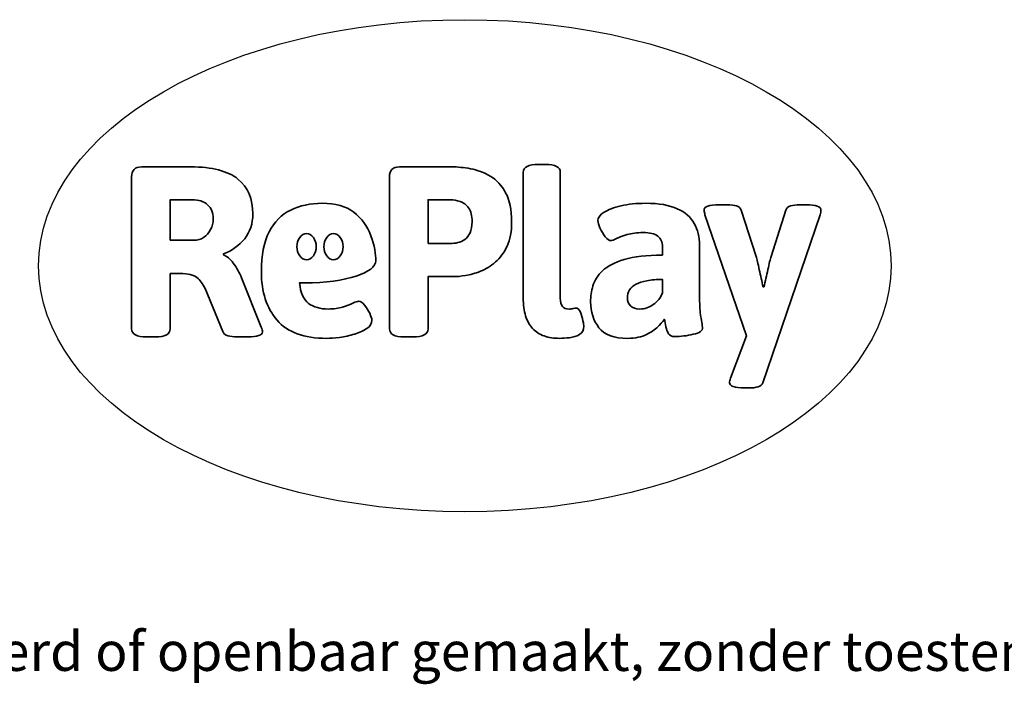
# Model space of a CAD drawing. Units: millimetres. Extents: x -4534 to 444649, y -3372 to 268.
# Drawn here: x 348 to 2485, y -3372 to -1931 of the extents above; entities that cross this region are included whole.
import ezdxf

# ---------------------------------------------------------------- set-up
doc = ezdxf.new("R2010")
doc.units = ezdxf.units.MM
doc.layers.add('Logo-Copywrite', color=7, linetype='Continuous')
doc.styles.get("Standard").update_dxf_attribs({"font": 'arial.ttf'})

# ---------------------------------------------------------------- blocks, each defined once
blk = doc.blocks.new('onderschrift')
at = {"layer": 'Logo-Copywrite'}
blk.add_ellipse((1314.4, -2464.5), major_axis=(924.9, 0), ratio=0.576701, dxfattribs=at)
at = {"layer": 'Logo-Copywrite', "lineweight": 35}
for points, knots in [([(623.9, -2618.7), (602.2, -2618.7), (591.4, -2612.9), (591.4, -2601.3), (591.4, -2601.3), (591.4, -2271.9), (591.4, -2271.9), (591.4, -2257.5), (598.6, -2250.2), (613.1, -2250.2), (613.1, -2250.2), (719, -2250.2), (719, -2250.2), (766.1, -2250.2), (800.4, -2259.1), (822, -2276.8), (843.5, -2294.6), (854.3, -2319.7), (854.3, -2352.3), (854.3, -2373.3), (848.4, -2391.2), (836.6, -2405.9), (824.8, -2420.5), (809.5, -2431.5), (790.7, -2438.7), (790.7, -2438.7), (790.7, -2440.9), (790.7, -2440.9), (797.6, -2443.4), (804.7, -2449.5), (811.9, -2459.1), (819.1, -2468.7), (825.1, -2479.3), (829.8, -2490.9), (829.8, -2490.9), (872.5, -2597.5), (872.5, -2597.5), (874.3, -2602.3), (875.3, -2605.7), (875.3, -2607.9), (875.3, -2615.1), (864.4, -2618.7), (842.7, -2618.7), (842.7, -2618.7), (820.4, -2618.7), (820.4, -2618.7), (812.4, -2618.7), (805.6, -2617.9), (800, -2616.3), (794.4, -2614.7), (790.7, -2611.7), (788.9, -2607.3), (788.9, -2607.3), (751.1, -2514.2), (751.1, -2514.2), (745.6, -2503.4), (739.6, -2495.2), (732.9, -2489.8), (726.2, -2484.3), (713.9, -2481.6), (696.2, -2481.6), (696.2, -2481.6), (675, -2481.6), (675, -2481.6), (675, -2481.6), (675, -2601.3), (675, -2601.3), (675, -2612.9), (664.1, -2618.7), (642.4, -2618.7), (642.4, -2618.7), (623.9, -2618.7), (623.9, -2618.7)], [0, 0, 0, 0, 1, 1, 1, 2, 2, 2, 3, 3, 3, 4, 4, 4, 5, 5, 5, 6, 6, 6, 7, 7, 7, 8, 8, 8, 9, 9, 9, 10, 10, 10, 11, 11, 11, 12, 12, 12, 13, 13, 13, 14, 14, 14, 15, 15, 15, 16, 16, 16, 17, 17, 17, 18, 18, 18, 19, 19, 19, 20, 20, 20, 21, 21, 21, 22, 22, 22, 23, 23, 23, 24, 24, 24, 24]), ([(1183.3, -2618.7), (1161.6, -2618.7), (1150.7, -2612.9), (1150.7, -2601.3), (1150.7, -2601.3), (1150.7, -2271.9), (1150.7, -2271.9), (1150.7, -2257.5), (1158, -2250.2), (1172.5, -2250.2), (1172.5, -2250.2), (1286.5, -2250.2), (1286.5, -2250.2), (1298.5, -2250.2), (1311.9, -2251.6), (1326.7, -2254.3), (1341.6, -2257), (1355.8, -2262.4), (1369.4, -2270.3), (1383, -2278.3), (1394.1, -2290.2), (1402.8, -2306.2), (1411.5, -2322.1), (1415.8, -2343.1), (1415.8, -2369.2), (1415.8, -2390.2), (1412.6, -2407.8), (1406, -2421.9), (1399.5, -2436), (1391.1, -2447.5), (1380.8, -2456.4), (1370.5, -2465.2), (1359.6, -2471.9), (1348.2, -2476.5), (1336.8, -2481), (1326, -2484.1), (1315.9, -2485.7), (1305.7, -2487.3), (1297.8, -2488.2), (1292, -2488.2), (1292, -2488.2), (1234.4, -2488.2), (1234.4, -2488.2), (1234.4, -2488.2), (1234.4, -2601.3), (1234.4, -2601.3), (1234.4, -2612.9), (1223.5, -2618.7), (1201.8, -2618.7), (1201.8, -2618.7), (1183.3, -2618.7), (1183.3, -2618.7)], [0, 0, 0, 0, 1, 1, 1, 2, 2, 2, 3, 3, 3, 4, 4, 4, 5, 5, 5, 6, 6, 6, 7, 7, 7, 8, 8, 8, 9, 9, 9, 10, 10, 10, 11, 11, 11, 12, 12, 12, 13, 13, 13, 14, 14, 14, 15, 15, 15, 16, 16, 16, 17, 17, 17, 17]), ([(1520.3, -2622), (1507.7, -2622), (1496.3, -2620.3), (1486.4, -2616.8), (1476.4, -2613.4), (1468.1, -2608.1), (1461.4, -2600.8), (1454.7, -2593.6), (1449.6, -2584.4), (1446.2, -2573.4), (1442.7, -2562.3), (1441, -2549.2), (1441, -2534), (1441, -2534), (1441, -2262.1), (1441, -2262.1), (1441, -2250.5), (1451.9, -2244.7), (1473.6, -2244.7), (1473.6, -2244.7), (1488.8, -2244.7), (1488.8, -2244.7), (1510.6, -2244.7), (1521.4, -2250.5), (1521.4, -2262.1), (1521.4, -2262.1), (1521.4, -2535.1), (1521.4, -2535.1), (1521.4, -2543), (1523, -2548.9), (1526, -2552.7), (1529.1, -2556.5), (1534.1, -2558.4), (1541, -2558.4), (1543.5, -2558.4), (1546.2, -2558.1), (1549.1, -2557.3), (1552, -2556.6), (1554.2, -2556.3), (1555.7, -2556.3), (1559.3, -2556.3), (1562.4, -2559.3), (1564.9, -2565.2), (1567.4, -2571.2), (1569.3, -2577.4), (1570.6, -2583.7), (1571.9, -2590), (1572.5, -2593.9), (1572.5, -2595.4), (1572.5, -2603.7), (1569.3, -2609.8), (1563, -2613.6), (1556.6, -2617.4), (1549.4, -2619.7), (1541.3, -2620.6), (1533.1, -2621.5), (1526.1, -2622), (1520.3, -2622)], [0, 0, 0, 0, 1, 1, 1, 2, 2, 2, 3, 3, 3, 4, 4, 4, 5, 5, 5, 6, 6, 6, 7, 7, 7, 8, 8, 8, 9, 9, 9, 10, 10, 10, 11, 11, 11, 12, 12, 12, 13, 13, 13, 14, 14, 14, 15, 15, 15, 16, 16, 16, 17, 17, 17, 18, 18, 18, 19, 19, 19, 19]), ([(675, -2409.4), (675, -2409.4), (726.6, -2409.4), (726.6, -2409.4), (734.2, -2409.4), (741.2, -2407.3), (747.5, -2403.1), (753.9, -2399), (758.9, -2393.4), (762.7, -2386.3), (766.5, -2379.2), (768.4, -2371.4), (768.4, -2362.7), (768.4, -2350), (764.4, -2339.9), (756.2, -2332.5), (748.1, -2325.1), (736.9, -2321.4), (722.8, -2321.4), (722.8, -2321.4), (675, -2321.4), (675, -2321.4), (675, -2321.4), (675, -2409.4), (675, -2409.4)], [0, 0, 0, 0, 1, 1, 1, 2, 2, 2, 3, 3, 3, 4, 4, 4, 5, 5, 5, 6, 6, 6, 7, 7, 7, 8, 8, 8, 8]), ([(1234.4, -2416.4), (1234.4, -2416.4), (1282.7, -2416.4), (1282.7, -2416.4), (1287.8, -2416.4), (1293.1, -2415.8), (1298.8, -2414.5), (1304.4, -2413.3), (1309.5, -2410.9), (1314.2, -2407.5), (1318.9, -2404), (1322.7, -2399.2), (1325.6, -2393.1), (1328.5, -2386.9), (1330, -2379), (1330, -2369.2), (1330, -2356.1), (1327.4, -2346.2), (1322.4, -2339.3), (1317.3, -2332.4), (1311.2, -2327.7), (1303.9, -2325.2), (1296.7, -2322.7), (1289.6, -2321.4), (1282.7, -2321.4), (1282.7, -2321.4), (1234.4, -2321.4), (1234.4, -2321.4), (1234.4, -2321.4), (1234.4, -2416.4), (1234.4, -2416.4)], [0, 0, 0, 0, 1, 1, 1, 2, 2, 2, 3, 3, 3, 4, 4, 4, 5, 5, 5, 6, 6, 6, 7, 7, 7, 8, 8, 8, 9, 9, 9, 10, 10, 10, 10]), ([(1121.4, -2453.6), (1121.4, -2440.4), (1118.3, -2420.7), (1110.5, -2399.5), (1102.7, -2378.3), (1090.3, -2361.3), (1073.3, -2348.5), (1056.3, -2335.6), (1033.5, -2329.2), (1004.8, -2329.2), (979.1, -2329.2), (956.3, -2334.1), (936.4, -2343.9), (916.5, -2353.6), (900.9, -2369.4), (889.7, -2391.1), (878.4, -2412.8), (872.8, -2441.6), (872.8, -2477.5), (872.8, -2521.3), (884.1, -2556.4), (906.8, -2582.6), (929.4, -2608.9), (965.4, -2622), (1014.6, -2622), (1022.2, -2622), (1031.5, -2621.3), (1042.6, -2619.8), (1053.6, -2618.4), (1064.5, -2616), (1075.2, -2612.8), (1085.9, -2609.5), (1094.7, -2605.4), (1101.8, -2600.5), (1108.9, -2595.6), (1112.4, -2589.8), (1112.4, -2582.9), (1112.4, -2579.3), (1110.9, -2574.2), (1107.8, -2567.7), (1104.7, -2561.2), (1101, -2555.2), (1096.6, -2549.7), (1092.3, -2544.3), (1088.1, -2541.6), (1084.2, -2541.6), (1081.6, -2541.6), (1077.4, -2542.9), (1071.4, -2545.7), (1065.4, -2548.4), (1058, -2551.2), (1049.1, -2554.1), (1040.2, -2557), (1030, -2558.4), (1018.4, -2558.4), (1000.7, -2558.4), (986.3, -2554.4), (975.2, -2546.2), (964.2, -2538.1), (957.2, -2523), (955.9, -2501.6), (959.9, -2501.6), (962.3, -2501.6), (967.5, -2501.6), (1057.4, -2501.6), (1121.4, -2478.9), (1121.4, -2453.6)], [0, 0, 0, 0, 1, 1, 1, 2, 2, 2, 3, 3, 3, 4, 4, 4, 5, 5, 5, 6, 6, 6, 7, 7, 7, 8, 8, 8, 9, 9, 9, 10, 10, 10, 11, 11, 11, 12, 12, 12, 13, 13, 13, 14, 14, 14, 15, 15, 15, 16, 16, 16, 17, 17, 17, 18, 18, 18, 19, 19, 19, 20, 20, 20, 21, 21, 21, 22, 22, 22, 22]), ([(1667.5, -2622), (1638.2, -2622), (1617.5, -2614.3), (1605.3, -2598.9), (1593.2, -2583.5), (1587.1, -2564.8), (1587.1, -2542.7), (1587.1, -2531.5), (1588.8, -2520), (1592.3, -2508.2), (1595.7, -2496.4), (1602.7, -2485.5), (1613.2, -2475.3), (1623.7, -2465.2), (1639.4, -2457), (1660.2, -2450.9), (1681, -2444.7), (1708.6, -2441.6), (1743, -2441.6), (1743, -2441.6), (1743, -2423.7), (1743, -2423.7), (1743, -2413.2), (1739.7, -2405.4), (1733, -2400.4), (1726.3, -2395.3), (1715.5, -2392.7), (1700.7, -2392.7), (1687.6, -2392.7), (1676.3, -2394.2), (1666.7, -2397.1), (1657.1, -2400), (1649.3, -2402.9), (1643.4, -2405.8), (1637.4, -2408.7), (1633.3, -2410.1), (1631.1, -2410.1), (1627.5, -2410.1), (1623.4, -2407.3), (1618.9, -2401.7), (1614.4, -2396.1), (1610.6, -2389.8), (1607.5, -2382.7), (1604.4, -2375.6), (1602.9, -2370.3), (1602.9, -2366.7), (1602.9, -2360.5), (1607.3, -2354.5), (1616.2, -2348.7), (1625.1, -2343), (1637.4, -2338.2), (1653.1, -2334.6), (1668.9, -2331), (1686.7, -2329.2), (1706.6, -2329.2), (1735.2, -2329.2), (1758.1, -2333.1), (1775.1, -2340.9), (1792.1, -2348.7), (1804.4, -2359.3), (1812, -2372.9), (1819.6, -2386.5), (1823.4, -2402.2), (1823.4, -2419.9), (1823.4, -2419.9), (1823.4, -2522), (1823.4, -2522), (1823.4, -2540.9), (1824, -2555.3), (1825.1, -2565.2), (1826.1, -2575.2), (1827.2, -2582.6), (1828.3, -2587.5), (1829.4, -2592.4), (1829.9, -2596.8), (1829.9, -2600.8), (1829.9, -2604.1), (1827.5, -2606.8), (1822.6, -2609), (1817.7, -2611.1), (1811.8, -2612.9), (1804.7, -2614.4), (1797.6, -2615.8), (1790.7, -2616.8), (1784, -2617.4), (1777.3, -2617.9), (1772.4, -2618.2), (1769.1, -2618.2), (1763.3, -2618.2), (1759.1, -2616.1), (1756.3, -2611.9), (1753.6, -2607.8), (1751.7, -2602.7), (1750.6, -2596.7), (1749.5, -2590.8), (1748.5, -2585.4), (1747.4, -2580.7), (1746.3, -2582.9), (1742.6, -2587.3), (1736.2, -2594), (1729.9, -2600.7), (1721, -2607.1), (1709.6, -2613), (1698.2, -2619), (1684.2, -2622), (1667.5, -2622)], [0, 0, 0, 0, 1, 1, 1, 2, 2, 2, 3, 3, 3, 4, 4, 4, 5, 5, 5, 6, 6, 6, 7, 7, 7, 8, 8, 8, 9, 9, 9, 10, 10, 10, 11, 11, 11, 12, 12, 12, 13, 13, 13, 14, 14, 14, 15, 15, 15, 16, 16, 16, 17, 17, 17, 18, 18, 18, 19, 19, 19, 20, 20, 20, 21, 21, 21, 22, 22, 22, 23, 23, 23, 24, 24, 24, 25, 25, 25, 26, 26, 26, 27, 27, 27, 28, 28, 28, 29, 29, 29, 30, 30, 30, 31, 31, 31, 32, 32, 32, 33, 33, 33, 34, 34, 34, 35, 35, 35, 35]), ([(1921.2, -2729.6), (1899.4, -2729.6), (1888.6, -2725.7), (1888.6, -2718.1), (1888.6, -2716.7), (1888.8, -2715.2), (1889.1, -2713.5), (1889.5, -2711.9), (1890, -2710.2), (1890.8, -2708.4), (1890.8, -2708.4), (1925.1, -2616.8), (1925.1, -2616.8), (1925.1, -2616.8), (1835.3, -2354.2), (1835.3, -2354.2), (1835, -2352.4), (1834.5, -2350.6), (1834, -2349), (1833.4, -2347.4), (1833.2, -2345.9), (1833.2, -2344.4), (1833.2, -2336.4), (1844.2, -2332.5), (1866.3, -2332.5), (1866.3, -2332.5), (1883.7, -2332.5), (1883.7, -2332.5), (1891.7, -2332.5), (1898.4, -2333.3), (1903.8, -2334.9), (1909.2, -2336.5), (1912.7, -2339.5), (1914.1, -2343.9), (1914.1, -2343.9), (1946.2, -2444.4), (1946.2, -2444.4), (1948, -2450.5), (1950.3, -2460.1), (1953.2, -2473.1), (1956.1, -2486.2), (1958.8, -2498.5), (1961.4, -2510.1), (1961.4, -2510.1), (1963.5, -2510.1), (1963.5, -2510.1), (1966.1, -2498.5), (1968.8, -2486.1), (1971.7, -2472.9), (1974.6, -2459.7), (1976.9, -2450.2), (1978.8, -2444.4), (1978.8, -2444.4), (2010.8, -2343.9), (2010.8, -2343.9), (2012.2, -2339.5), (2015.7, -2336.5), (2021.1, -2334.9), (2026.6, -2333.3), (2033.3, -2332.5), (2041.2, -2332.5), (2041.2, -2332.5), (2054.3, -2332.5), (2054.3, -2332.5), (2076, -2332.5), (2086.9, -2336.4), (2086.9, -2344.4), (2086.9, -2346.9), (2086.3, -2350.2), (2085.2, -2354.2), (2085.2, -2354.2), (1960.8, -2718.1), (1960.8, -2718.1), (1959.4, -2722.5), (1955.9, -2725.5), (1950.5, -2727.1), (1945.1, -2728.7), (1938.4, -2729.6), (1930.4, -2729.6), (1930.4, -2729.6), (1921.2, -2729.6), (1921.2, -2729.6)], [0, 0, 0, 0, 1, 1, 1, 2, 2, 2, 3, 3, 3, 4, 4, 4, 5, 5, 5, 6, 6, 6, 7, 7, 7, 8, 8, 8, 9, 9, 9, 10, 10, 10, 11, 11, 11, 12, 12, 12, 13, 13, 13, 14, 14, 14, 15, 15, 15, 16, 16, 16, 17, 17, 17, 18, 18, 18, 19, 19, 19, 20, 20, 20, 21, 21, 21, 22, 22, 22, 23, 23, 23, 24, 24, 24, 25, 25, 25, 26, 26, 26, 27, 27, 27, 27]), ([(956.1, -2443.4), (947.9, -2432.3), (947.9, -2414.3), (956.1, -2403.2), (964.2, -2392.1), (977.5, -2392.1), (985.7, -2403.2), (993.9, -2414.3), (993.9, -2432.3), (985.7, -2443.4), (977.5, -2454.5), (964.2, -2454.5), (956.1, -2443.4)], [0, 0, 0, 0, 1, 1, 1, 2, 2, 2, 3, 3, 3, 4, 4, 4, 4]), ([(1014.5, -2403.2), (1022.6, -2392.1), (1035.9, -2392.1), (1044.1, -2403.2), (1052.3, -2414.3), (1052.3, -2432.3), (1044.1, -2443.4), (1035.9, -2454.5), (1022.6, -2454.5), (1014.5, -2443.4), (1006.3, -2432.3), (1006.3, -2414.3), (1014.5, -2403.2)], [0, 0, 0, 0, 1, 1, 1, 2, 2, 2, 3, 3, 3, 4, 4, 4, 4]), ([(1694.1, -2558.4), (1704.6, -2558.4), (1714.3, -2555.2), (1723.2, -2548.7), (1732.1, -2542.1), (1738.7, -2534), (1743, -2524.2), (1743, -2524.2), (1743, -2494.3), (1743, -2494.3), (1730, -2494.3), (1718.8, -2495.2), (1709.4, -2497), (1699.9, -2498.9), (1692.1, -2501.4), (1685.7, -2504.7), (1679.4, -2507.9), (1674.7, -2512.1), (1671.6, -2517.1), (1668.5, -2522.2), (1667, -2528), (1667, -2534.5), (1667, -2541.4), (1669.2, -2547.1), (1673.8, -2551.6), (1678.3, -2556.2), (1685.1, -2558.4), (1694.1, -2558.4)], [0, 0, 0, 0, 1, 1, 1, 2, 2, 2, 3, 3, 3, 4, 4, 4, 5, 5, 5, 6, 6, 6, 7, 7, 7, 8, 8, 8, 9, 9, 9, 9])]:
    blk.add_open_spline(points, degree=3, knots=knots, dxfattribs=at)
at = {"layer": 'Logo-Copywrite', "insert": (-4540.5, -3258), "char_height": 85, "attachment_point": 1}
blk.add_mtext_dynamic_manual_height_columns('{\\fAsap|b0|i0|c0|p2;Copyright © Replay Profs in Playgrounds B.V. Niets uit deze tekening mag worden gekopieerd of openbaar gemaakt, zonder toestemming van Replay Profs in Playgrounds B.V.}', width=10615.551, gutter_width=10, heights=[0], dxfattribs=at)

msp = doc.modelspace()

# ---------------------------------------------------------------- block references
msp.add_blockref('onderschrift', (0, 0))

doc.saveas('drawing.dxf')
